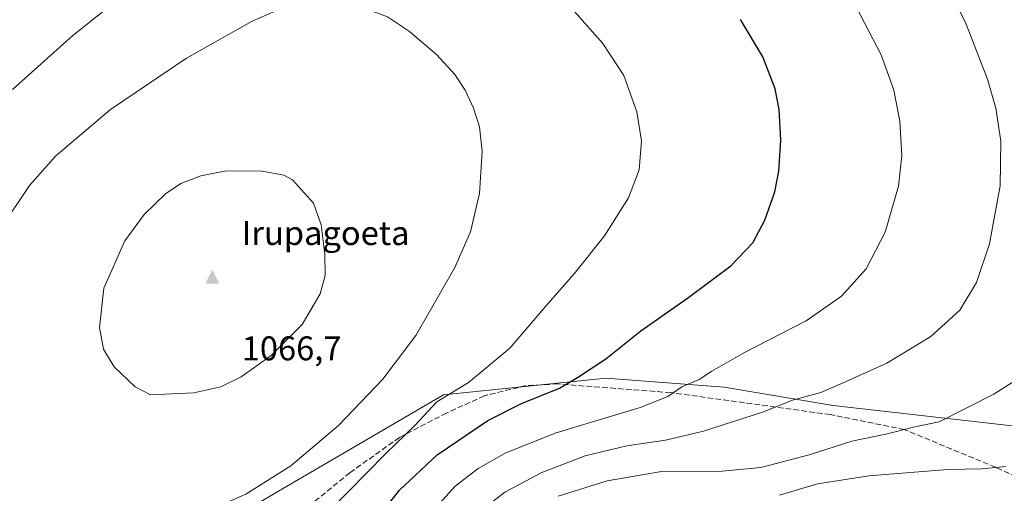
# Model space of a CAD drawing. Units: metres. Extents: x 637546 to 640990, y 4759887 to 4762269.
# Drawn here: x 638327 to 638615, y 4760148 to 4760287 of the extents above; entities that cross this region are included whole.
import ezdxf

# ---------------------------------------------------------------- set-up
doc = ezdxf.new("R2010")
doc.units = ezdxf.units.M
doc.header["$MEASUREMENT"] = 0
doc.linetypes.add('DGN Style 3', pattern=[2.307223, 1.648017, -0.659207])
for name, color, linetype, lineweight in [('Arbolado forestal CxS', 92, 'Continuous', 0), ('Cima', 7, 'Continuous', 0), ('Cota de cima', 7, 'Continuous', 0), ('Curva de nivel maestra', 30, 'Continuous', 30), ('Curva de nivel normal', 30, 'Continuous', 0), ('Nombre de cima', 7, 'Continuous', 0), ('Pastizal CxS', 92, 'Continuous', 0), ('Senda', 7, 'DGN Style 3', 0)]:
    doc.layers.add(name, color=color, linetype=linetype, lineweight=lineweight)
doc.styles.add('Style-Arial', font='txt')

# ---------------------------------------------------------------- blocks, each defined once
blk = doc.blocks.new('*U4')
at = {"layer": 'Pastizal CxS', "color": 92, "linetype": 'Continuous', "lineweight": 0}
blk.add_polyline3d([(638301.5889, 4760066.5857, 1056.9455), (638380.3661, 4760136.0653, 1059.0525), (638450.5515, 4760177.0765, 1056.1274), (638493.3747, 4760181.4603, 1050.0137), (638498.1453, 4760181.9487, 1049.4211), (638532.6449, 4760179.2915, 1044.0338), (638564.4911, 4760173.9803, 1039.1444), (638634.8179, 4760166.0109, 1030.3348)], dxfattribs=at)
blk = doc.blocks.new('5CIMA')
at = {"layer": 'Arbolado forestal CxS', "color": 51, "linetype": 'Continuous', "lineweight": 0}
blk.add_solid([(-0.205, -0.136), (0, 0.273), (0.205, -0.136)], dxfattribs=at)

msp = doc.modelspace()

# ---------------------------------------------------------------- linework, layer by layer
at = {"layer": 'Curva de nivel maestra', "color": 30, "linetype": 'Continuous', "lineweight": 30, "elevation": 1050, "flags": 128}
msp.add_lwpolyline([(638432.02, 4760142.0201), (638437.72, 4760149.2101), (638448.7, 4760159.5701), (638463.52, 4760169.5801), (638473.36, 4760174.5401), (638484.46, 4760179.0401), (638489.72, 4760182.2001), (638498, 4760187.6201), (638508.28, 4760195.8001), (638521.94, 4760205.3601), (638534.6, 4760214.8401), (638541, 4760221.6001), (638544.54, 4760228.2401), (638547.41, 4760236.4601), (638548.64, 4760242.5701), (638549.18, 4760251.6101), (638548.68, 4760260.6101), (638547.56, 4760266.6101), (638543.9, 4760275.9401), (638537.38, 4760286.9401)], dxfattribs=at)
at = {"layer": 'Curva de nivel normal', "color": 30, "linetype": 'Continuous', "lineweight": 0, "flags": 128}
for points, elevation in [([(638459.74, 4760141.83), (638468.53, 4760148.59), (638479.32, 4760154.34), (638492.02, 4760159.22), (638504.13, 4760162.16), (638515.52, 4760163.88), (638526.58, 4760166.49), (638544.17, 4760172.14), (638552.59, 4760175.5), (638560.89, 4760177.78), (638568.29, 4760180.96), (638580.21, 4760186.38), (638593.05, 4760194.14), (638601.47, 4760201.86), (638606.41, 4760209.98), (638610.22, 4760221.28), (638613.35, 4760238.28), (638613.5, 4760251.28), (638612.01, 4760260.98), (638609.6, 4760269.49), (638603.33, 4760285.54), (638592.4, 4760308.22)], 1040), ([(638357.39, 4760294.38), (638342.26, 4760282.2), (638324.61, 4760266.38)], 1055), ([(638414.08, 4760292.9), (638405.86, 4760291.3), (638394.64, 4760286.44), (638375.45, 4760275.62), (638353.27, 4760260.55), (638337.22, 4760247), (638329.55, 4760238.37), (638321.5, 4760226.22)], 1060), ([(638321.96, 4760134.52), (638330.44, 4760133.29), (638336.72, 4760133.78), (638362.9, 4760138.19), (638379.86, 4760142.4), (638392.84, 4760148.02), (638405.9, 4760156.29), (638419.84, 4760168.14), (638432.89, 4760181.71), (638442.52, 4760194.47), (638453.87, 4760214.33), (638458.49, 4760224.82), (638461.13, 4760236), (638461.9, 4760248.28), (638461.06, 4760255.5), (638459.31, 4760261), (638456.87, 4760266.27), (638453.87, 4760270.78), (638448.63, 4760276.55), (638440.64, 4760283.43), (638434.17, 4760287.72), (638422.73, 4760292), (638414.08, 4760292.9)], 1060), ([(638445.04, 4760140.47), (638453.96, 4760150.34), (638460.73, 4760155.54), (638468.81, 4760160.17), (638483.56, 4760165.94), (638508.08, 4760173.37), (638516.18, 4760176.61), (638520.21, 4760179.39), (638525.34, 4760181.55), (638529.05, 4760184.06), (638538.57, 4760189.46), (638556.63, 4760198.74), (638566.94, 4760205.94), (638574.12, 4760213.94), (638579.65, 4760224.64), (638583.58, 4760238.18), (638584.53, 4760247.09), (638583.93, 4760257.16), (638582.22, 4760266.24), (638578.5, 4760276.55), (638571.31, 4760290.42)], 1045), ([(638320.08, 4760081.48), (638331.56, 4760094.59), (638343.06, 4760104.52), (638358.39, 4760113.96), (638377.39, 4760122.29), (638400.06, 4760131.19), (638406.17, 4760134.46), (638417.06, 4760142.96), (638433.76, 4760159.98), (638442.21, 4760168.17), (638448.63, 4760175.01), (638457.85, 4760180.69), (638469.92, 4760190.76), (638481.08, 4760203.7), (638488.81, 4760212.54), (638497.65, 4760223.61), (638504.68, 4760234.77), (638507.73, 4760242.93), (638508.42, 4760251.37), (638507.12, 4760259.9), (638503.3, 4760270.53), (638497.19, 4760279.88), (638488.83, 4760289.27)], 1055), ([(638387, 4760242.62), (638379.68, 4760241.12), (638373.8, 4760238.88), (638369.34, 4760235.9), (638363.03, 4760229.84), (638357.46, 4760222.12), (638351.31, 4760208.32), (638350.06, 4760196.75), (638351.16, 4760190.5), (638354.3, 4760185.26), (638360.47, 4760179.46), (638364.94, 4760177.14), (638377.55, 4760177.72), (638385.44, 4760179.48), (638391.43, 4760182.34), (638400.17, 4760188.57), (638409.3, 4760197.68), (638414.51, 4760206.62), (638415.97, 4760212), (638415.88, 4760218.29), (638414.82, 4760226.8), (638412.54, 4760233.12), (638406.47, 4760240.02), (638403.92, 4760241.35), (638397.58, 4760242.51), (638387, 4760242.62)], 1065), ([(638484.06, 4760147.49), (638498.43, 4760151.93), (638514.35, 4760154.63), (638532.05, 4760154.78), (638543.38, 4760155.83), (638557.45, 4760159.57), (638569.99, 4760163.51), (638579.86, 4760165.62), (638588.33, 4760167.75), (638595.45, 4760169.24), (638611.49, 4760177.3), (638618.21, 4760181.62)], 1035), ([(638548.77, 4760147.7), (638559.94, 4760151.04), (638574.9, 4760153.44), (638598.04, 4760155.27), (638608.04, 4760155.44), (638614.96, 4760156.17)], 1030)]:
    msp.add_lwpolyline(points, dxfattribs=dict(at, elevation=elevation))
at = {"layer": 'Pastizal CxS', "color": 92, "linetype": 'Continuous', "lineweight": 0}
for points in [[(638641.9393, 4760300.1107, 1030.4687), (638654.0983, 4760264.9595, 1030.0574), (638655.8073, 4760233.6247, 1030.5896), (638655.8071, 4760222.7997, 1030.5958), (638634.8179, 4760166.0109, 1030.3348), (638564.4911, 4760173.9803, 1039.1444), (638532.6449, 4760179.2915, 1044.0338), (638498.1453, 4760181.9487, 1049.4211), (638493.3747, 4760181.4603, 1050.0137), (638450.5515, 4760177.0765, 1056.1274), (638380.3661, 4760136.0653, 1059.0525), (638301.5889, 4760066.5857, 1056.9455)], [(638655.8073, 4760233.6247, 1030.5896), (638655.8071, 4760222.7997, 1030.5958), (638634.8179, 4760166.0109, 1030.3348), (638564.4911, 4760173.9803, 1039.1444), (638532.6449, 4760179.2915, 1044.0338), (638498.1453, 4760181.9487, 1049.4211), (638493.3747, 4760181.4603, 1050.0137), (638450.5515, 4760177.0765, 1056.1274), (638380.3661, 4760136.0653, 1059.0525), (638301.5889, 4760066.5857, 1056.9455), (638255.3131, 4760034.5845, 1059.5349), (638252.6585, 4760013.3417, 1059.7458), (638232.7521, 4759912.4391, 1063.9715), (638232.365, 4759899.6722, 1063.9212)]]:
    msp.add_polyline3d(points, dxfattribs=at)
at = {"layer": 'Senda', "color": 7, "linetype": 'DGN Style 3', "lineweight": 0}
msp.add_polyline3d([(638659.6006, 4760117.3997, 1017.7278), (638647.1325, 4760126.7057, 1021.1281), (638640.6955, 4760133.1429, 1022.4719), (638636.5573, 4760137.9707, 1023.7958), (638634.2583, 4760143.2583, 1025.5267), (638628.5109, 4760148.3161, 1027.8584), (638611.9583, 4760155.9027, 1031.5885), (638585.2901, 4760166.9377, 1037.1604), (638563.6799, 4760171.3059, 1039.859), (638517.0107, 4760177.7429, 1046.2016), (638483.9055, 4760180.2719, 1050.7758), (638474.7095, 4760179.8121, 1052.5948), (638462.5249, 4760176.8233, 1053.4723), (638451.4899, 4760171.7657, 1057.7191), (638437.6961, 4760164.6389, 1057.4282), (638423.2125, 4760154.2935, 1057.444), (638408.2691, 4760142.1089, 1057.5551), (638394.4753, 4760136.1315, 1061.5551), (638385.5093, 4760131.9933, 1058.6221), (638377.4629, 4760128.0851, 1059.3412), (638359.9907, 4760117.2799, 1056.6166), (638338.1505, 4760102.7965, 1061.6135), (638322.0577, 4760088.7727, 1056.5354)], dxfattribs=at)

# ---------------------------------------------------------------- block references
at = {"layer": 'Cima', "color": 7, "linetype": 'Continuous', "lineweight": 0, "xscale": 10, "yscale": 10, "zscale": 10}
msp.add_blockref('5CIMA', (638383, 4760211, 1066.7), dxfattribs=at)
at = {"layer": 'Pastizal CxS', "color": 92, "linetype": 'Continuous', "lineweight": 0}
msp.add_blockref('*U4', (0, 0), dxfattribs=at)

# ---------------------------------------------------------------- texts
at = {"layer": 'Cota de cima', "color": 7, "linetype": 'Continuous', "lineweight": 0, "style": 'Style-Arial'}
msp.add_text('1066,7', height=7, dxfattribs=at).set_placement((638391.599, 4760187.1875))
at = {"layer": 'Nombre de cima', "color": 7, "linetype": 'Continuous', "lineweight": 0, "style": 'Style-Arial'}
msp.add_text('Irupagoeta', height=7, dxfattribs=at).set_placement((638391.599, 4760220.9219))

doc.saveas('drawing.dxf')
